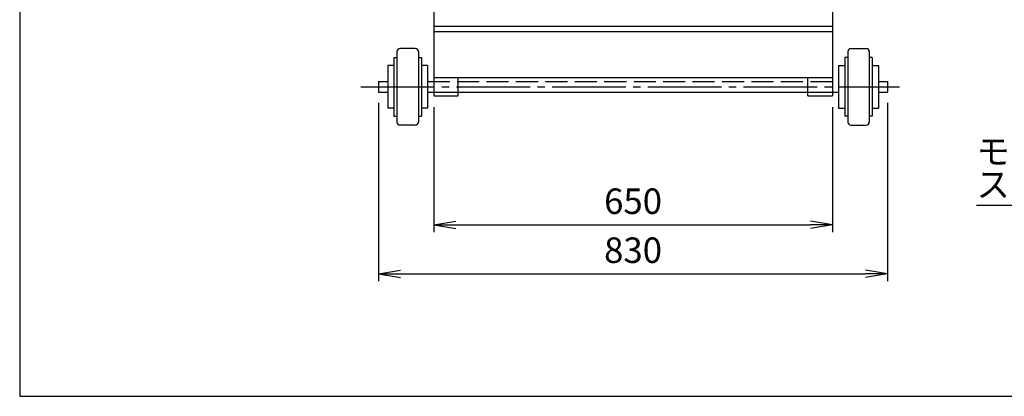
# Model space of a CAD drawing. Extents: x 10 to 410, y 10 to 287.
# Drawn here: x 10 to 144, y 10 to 61 of the extents above; entities that cross this region are included whole.
import ezdxf
from ezdxf.enums import TextEntityAlignment as Align

# ---------------------------------------------------------------- set-up
doc = ezdxf.new("R2010")
doc.units = 0
doc.linetypes.add('EXLTYPE1', pattern=[4, 3, -1])
doc.linetypes.add('EXLTYPE3', pattern=[13, 10, -1, 1, -1])
doc.layers.get('0').update_dxf_attribs({"linetype": 'CONTINUOUS'})
doc.layers.get('DEFPOINTS').update_dxf_attribs({"linetype": 'CONTINUOUS'})
doc.layers.add('図面枠', color=7, linetype='CONTINUOUS')
doc.layers.add('Ｓ_１_１', color=7, linetype='CONTINUOUS')
doc.styles.add('EXCADDIM1', font='msgothic.ttc')
doc.styles.add('EXCADTTF1', font='msgothic.ttc')
doc.styles.get("Standard").update_dxf_attribs({"font": 'monotxt', "bigfont": 'extfont'})
doc.dimstyles.new('ISO-25', dxfattribs={"dimtxt": 2.5, "dimasz": 2.5, "dimexe": 1.25, "dimexo": 0.625, "dimtad": 1, "dimtxsty": 'STANDARD', "dimcen": 2.5, "dimazin": 3, "dimtfac": 1, "dimtmove": 0, "dimatfit": 3})

# ---------------------------------------------------------------- blocks, each defined once
blk = doc.blocks.new('EX_NORM')
at = {"color": 0, "linetype": 'CONTINUOUS'}
for q in [(-1, 0.167), (-1, 0), (-1, -0.167)]:
    blk.add_line((0, 0), q, dxfattribs=at)
blk = doc.blocks.new('*D17')
at = {"layer": 'DEFPOINTS', "color": 0}
for p in [(66.25, 50.83), (120.42, 50.83), (120.42, 33.33)]:
    blk.add_point(p, dxfattribs=at)
at = {"layer": 'Ｓ_１_１', "color": 2, "linetype": 'CONTINUOUS'}
for p, q in [((66.25, 49.33), (66.25, 32.33)), ((120.42, 49.33), (120.42, 32.33)), ((69.25, 33.33), (117.42, 33.33))]:
    blk.add_line(p, q, dxfattribs=at)
at = {"layer": 'Ｓ_１_１', "color": 2, "xscale": 3, "yscale": 3, "zscale": 3, "rotation": 180}
blk.add_blockref('EX_NORM', (66.25, 33.33), dxfattribs=at)
at = {"layer": 'Ｓ_１_１', "color": 2, "xscale": 3, "yscale": 3, "zscale": 3}
blk.add_blockref('EX_NORM', (120.42, 33.33), dxfattribs=at)
at = {"layer": 'Ｓ_１_１', "color": 2, "insert": (93.33, 36.08), "char_height": 3.464, "attachment_point": 5, "style": 'EXCADDIM1'}
blk.add_mtext('650', dxfattribs=at)
blk = doc.blocks.new('*D18')
at = {"layer": 'DEFPOINTS', "color": 0}
for p in [(58.75, 51.38), (127.92, 51.38), (127.92, 26.67)]:
    blk.add_point(p, dxfattribs=at)
at = {"layer": 'Ｓ_１_１', "color": 2, "linetype": 'CONTINUOUS'}
for p, q in [((58.75, 49.88), (58.75, 25.67)), ((127.92, 49.88), (127.92, 25.67)), ((61.75, 26.67), (124.92, 26.67))]:
    blk.add_line(p, q, dxfattribs=at)
at = {"layer": 'Ｓ_１_１', "color": 2, "xscale": 3, "yscale": 3, "zscale": 3, "rotation": 180}
blk.add_blockref('EX_NORM', (58.75, 26.67), dxfattribs=at)
at = {"layer": 'Ｓ_１_１', "color": 2, "xscale": 3, "yscale": 3, "zscale": 3}
blk.add_blockref('EX_NORM', (127.92, 26.67), dxfattribs=at)
at = {"layer": 'Ｓ_１_１', "color": 2, "insert": (93.33, 29.42), "char_height": 3.464, "attachment_point": 5, "style": 'EXCADDIM1'}
blk.add_mtext('830', dxfattribs=at)

msp = doc.modelspace()

# ---------------------------------------------------------------- linework, layer by layer
at = {"layer": '図面枠', "color": 5, "linetype": 'CONTINUOUS'}
for p, q in [((10, 287), (10, 10)), ((10, 10), (410, 10))]:
    msp.add_line(p, q, dxfattribs=at)
at = {"layer": 'Ｓ_１_１', "color": 3, "linetype": 'CONTINUOUS'}
for p, q in [((66.24999, 132.5), (66.24999, 53.33333)), ((120.41668, 132.5), (120.41668, 53.33333)), ((66.24999, 60.33333), (120.41668, 60.33333)), ((66.24999, 59.58333), (120.41668, 59.58333)), ((61.25, 56.875), (61.25, 47.29167)), ((63.75, 57.29167), (61.66666, 57.29167)), ((64.16666, 56.875), (64.16666, 47.29167)), ((122.50001, 56.875), (122.50001, 47.29167)), ((122.91667, 57.29167), (125, 57.29167)), ((125.41666, 56.875), (125.41666, 47.29167)), ((60.83334, 55), (59.99999, 55)), ((59.99999, 55), (59.99999, 49.16667)), ((60.83334, 56.08333), (61.25, 56.08333)), ((60.83334, 56.08333), (60.83334, 48.08333)), ((64.16666, 56.08333), (64.58332, 56.08333)), ((64.58332, 56.08333), (64.58332, 48.08333)), ((65.41667, 55), (64.58332, 55)), ((65.41667, 55), (65.41667, 49.16667)), ((121.25, 55), (122.08333, 55)), ((121.25, 55), (121.25, 49.16667)), ((122.50001, 56.08333), (122.08333, 56.08333)), ((122.08333, 56.08333), (122.08333, 48.08333)), ((125.83334, 56.08333), (125.41666, 56.08333)), ((125.83334, 56.08333), (125.83334, 48.08333)), ((125.83334, 55), (126.66668, 55)), ((126.66668, 55), (126.66668, 49.16667)), ((58.75001, 52.79167), (58.75001, 51.375)), ((58.75001, 52.79167), (59.99999, 52.79167)), ((66.24999, 53.33333), (66.24999, 50.83333)), ((66.24999, 53.33333), (120.41668, 53.33333)), ((69.58334, 50.83333), (69.58334, 53.33333)), ((117.08333, 50.83333), (117.08333, 53.33333)), ((120.41668, 53.33333), (120.41668, 50.83333)), ((126.66668, 52.79167), (127.91667, 52.79167)), ((127.91667, 52.79167), (127.91667, 51.375)), ((58.75001, 51.375), (59.99999, 51.375)), ((65.41667, 51.375), (121.25, 51.375)), ((66.24999, 50.83333), (69.58334, 50.83333)), ((117.08333, 50.83333), (120.41668, 50.83333)), ((126.66668, 51.375), (127.91667, 51.375)), ((60.83334, 49.16667), (59.99999, 49.16667)), ((65.41667, 49.16667), (64.58332, 49.16667)), ((121.25, 49.16667), (122.08333, 49.16667)), ((125.83334, 49.16667), (126.66668, 49.16667)), ((60.83334, 48.08333), (61.25, 48.08333)), ((63.75, 46.875), (61.66666, 46.875)), ((64.16666, 48.08333), (64.58332, 48.08333)), ((122.50001, 48.08333), (122.08333, 48.08333)), ((122.91667, 46.875), (125, 46.875)), ((125.83334, 48.08333), (125.41666, 48.08333))]:
    msp.add_line(p, q, dxfattribs=at)
at = {"layer": 'Ｓ_１_１', "color": 2, "linetype": 'EXLTYPE1'}
msp.add_line((65.41667, 52.79167), (121.25, 52.79167), dxfattribs=at)
at = {"layer": 'Ｓ_１_１', "color": 1, "linetype": 'EXLTYPE3'}
msp.add_line((56.32917, 52.08333), (129.53751, 52.08333), dxfattribs=at)
at = {"layer": 'Ｓ_１_１', "color": 3, "linetype": 'CONTINUOUS'}
for centre, start, end in [((61.66666, 56.875), 90.000003, 180.000005), ((63.75, 56.875), 0, 90.000003), ((122.91667, 56.875), 90.000003, 180.000005), ((125, 56.875), 0, 90.000003), ((61.66666, 47.29167), 179.999991, 270.000001), ((63.75, 47.29167), 269.999997, 0), ((122.91667, 47.29167), 179.999991, 270.000001), ((125, 47.29167), 269.999997, 0)]:
    msp.add_arc(centre, 0.41667, start, end, dxfattribs=at)

# ---------------------------------------------------------------- texts
at = {"layer": 'Ｓ_１_１', "color": 4, "linetype": 'CONTINUOUS', "style": 'EXCADTTF1', "width": 0.999231}
for s, p, p2 in [('モーター起動', (140, 41.56544), (167, 41.56544)), ('スイッチ', (140, 37.06544), (158, 37.06544))]:
    msp.add_text(s, height=3.464203, dxfattribs=at).set_placement(p, p2, align=Align.FIT)

# ---------------------------------------------------------------- dimensions: what is measured, and where the dimension line sits
at = {"layer": 'Ｓ_１_１', "color": 2, "linetype": 'CONTINUOUS'}
for base, p1, p2, picture, middle in [((127.91667, 26.66667), (58.75001, 51.375), (127.91667, 51.375), '*D18', (93.33334, 29.41667)), ((120.41668, 33.33333), (66.24999, 50.83333), (120.41668, 50.83333), '*D17', (93.33333, 36.08333))]:
    dim = msp.add_linear_dim(base=base, p1=p1, p2=p2, dimstyle='ISO-25', override={"dimtxt": 3.464203, "dimasz": 3, "dimexe": 1, "dimexo": 1.5, "dimgap": 0, "dimtad": 1, "dimjust": 0, "dimtih": 0, "dimtoh": 0, "dimdec": 2, "dimlfac": 12, "dimzin": 8, "dimlunit": 2, "dimtxsty": 'EXCADDIM1', "dimblk1": 'EX_NORM', "dimblk2": 'EX_NORM', "dimsah": 1, "dimse1": 0, "dimse2": 0, "dimclrd": 2, "dimclre": 2, "dimclrt": 2, "dimtmove": 2}, dxfattribs=at)
    dim.commit()
    dim.dimension.update_dxf_attribs({"geometry": picture, "text_midpoint": middle, "dimtype": 160})

# ---------------------------------------------------------------- leaders
msp.add_leader([(193.06497, 71.87109), (172.31588, 35.93263), (140, 35.93263)], dimstyle='ISO-25', override={"dimasz": 3, "dimldrblk": 'EX_NORM'}, dxfattribs=at)

doc.saveas('drawing.dxf')
